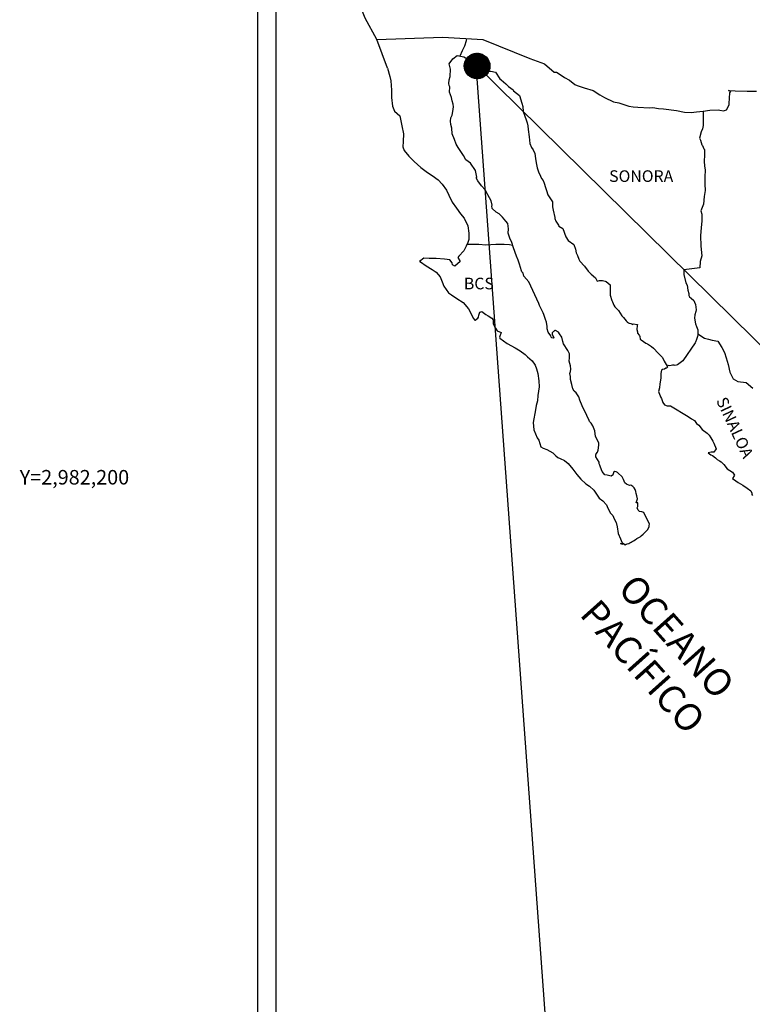
# Model space of a CAD drawing. Units: inches. Extents: x 607876 to 610276, y 2980652 to 2982452.
# Drawn here: x 609816 to 609967, y 2982091 to 2982295 of the extents above; entities that cross this region are included whole.
import ezdxf
from ezdxf.enums import TextEntityAlignment as Align

# ---------------------------------------------------------------- set-up
doc = ezdxf.new("R2010")
doc.units = ezdxf.units.IN
doc.header["$MEASUREMENT"] = 0
doc.layers.add('CVL_RET_TX', color=2, linetype='Continuous')
doc.layers.add('Lomo', color=7, linetype='Continuous')
doc.styles.add('MONOTXT4', font='MONOTXT4.shx')
doc.styles.add('ROMANS', font='ROMANS', dxfattribs={"height": 0.2})

msp = doc.modelspace()

# ---------------------------------------------------------------- hatches: boundary and pattern name
at = {"layer": 'Lomo'}
h = msp.add_hatch(dxfattribs=at)
h.set_pattern_fill('ANSI31', scale=0.8, style=0)
h.set_pattern_definition([(45, (228738.28098, 1153275.65414), (-0.0707106781187, 0.0707106781187), [])])
edge = h.paths.add_edge_path()
edge.add_arc((609910.04, 2982284.96), 2.65, 0, 360)

# ---------------------------------------------------------------- linework, layer by layer
msp.add_circle((609910.04, 2982284.96, 1.16), 2.65)
at = {"layer": 'Lomo', "color": 7}
for p, q in [((609864.7, 2980747, 1.16), (609864.7, 2982344.63, 1.16)), ((609868.5, 2981910.05, 1.16), (609868.5, 2982326.65, 1.16))]:
    msp.add_line(p, q, dxfattribs=at)
at = {"layer": 'Lomo', "color": 5, "linetype": 'Continuous'}
for p, q in [((609905.05, 2982286.43, 1.16), (609905.89, 2982287.16, 1.16)), ((609905.89, 2982287.16, 1.16), (609907.3, 2982286.88, 1.16)), ((609907.3, 2982286.88, 1.16), (609908.53, 2982286.08, 1.16)), ((609904.27, 2982285.39, 1.16), (609905.05, 2982286.43, 1.16)), ((609904.52, 2982284.3, 1.16), (609904.27, 2982285.39, 1.16)), ((609908.53, 2982286.08, 1.16), (609909.27, 2982285.69, 1.16)), ((609909.27, 2982285.69, 1.16), (609910.01, 2982285, 1.16)), ((609910.01, 2982285, 1.16), (609910.3, 2982284.66, 1.16)), ((609910.3, 2982284.66, 1.16), (609911.63, 2982283.86, 1.16)), ((609891.53, 2982284.54, 1.16), (609892.02, 2982282.81, 1.16)), ((609892.02, 2982282.81, 1.16), (609892.23, 2982281.88, 1.16)), ((609904.27, 2982282.13, 1.16), (609904.48, 2982282.77, 1.16)), ((609904.48, 2982282.77, 1.16), (609904.52, 2982284.3, 1.16)), ((609911.63, 2982283.86, 1.16), (609912.85, 2982283.92, 1.16)), ((609912.85, 2982283.92, 1.16), (609913.83, 2982283.67, 1.16)), ((609913.83, 2982283.67, 1.16), (609914.76, 2982282.34, 1.16)), ((609892.23, 2982281.88, 1.16), (609892.33, 2982280, 1.16)), ((609904.18, 2982281.34, 1.16), (609904.27, 2982282.13, 1.16)), ((609904.23, 2982280.95, 1.16), (609904.18, 2982281.34, 1.16)), ((609904.37, 2982280.65, 1.16), (609904.23, 2982280.95, 1.16)), ((609904.33, 2982279.52, 1.16), (609904.37, 2982280.65, 1.16)), ((609904.37, 2982280.65, 1.16), (609904.37, 2982280.65, 1.16)), ((609914.76, 2982282.34, 1.16), (609915.01, 2982282.09, 1.16)), ((609915.01, 2982282.09, 1.16), (609915.99, 2982281.25, 1.16)), ((609915.99, 2982281.25, 1.16), (609916.52, 2982280.71, 1.16)), ((609916.52, 2982280.71, 1.16), (609917.46, 2982280.07, 1.16)), ((609892.33, 2982280, 1.16), (609892.33, 2982278.42, 1.16)), ((609904.77, 2982278.48, 1.16), (609904.33, 2982279.52, 1.16)), ((609917.46, 2982280.07, 1.16), (609917.56, 2982279.83, 1.16)), ((609917.56, 2982279.83, 1.16), (609918.78, 2982278.84, 1.16)), ((609918.78, 2982278.84, 1.16), (609919.28, 2982277.31, 1.16)), ((609892.33, 2982278.42, 1.16), (609892.53, 2982276.69, 1.16)), ((609892.53, 2982276.69, 1.16), (609892.96, 2982275.65, 1.16)), ((609904.87, 2982277.74, 1.16), (609904.77, 2982278.48, 1.16)), ((609905.11, 2982277.05, 1.16), (609904.87, 2982277.74, 1.16)), ((609905.02, 2982275.57, 1.16), (609905.17, 2982276.55, 1.16)), ((609905.17, 2982276.55, 1.16), (609905.11, 2982277.05, 1.16)), ((609919.28, 2982277.31, 1.16), (609919.47, 2982276.57, 1.16)), ((609919.47, 2982276.57, 1.16), (609919.58, 2982275.53, 1.16)), ((609892.96, 2982275.65, 1.16), (609894.05, 2982274.67, 1.16)), ((609894.05, 2982274.67, 1.16), (609894.49, 2982272.6, 1.16)), ((609904.63, 2982274.28, 1.16), (609904.83, 2982274.68, 1.16)), ((609904.83, 2982274.68, 1.16), (609904.88, 2982274.83, 1.16)), ((609904.88, 2982274.83, 1.16), (609905.02, 2982275.57, 1.16)), ((609919.58, 2982275.53, 1.16), (609920.16, 2982273.86, 1.16)), ((609894.49, 2982272.6, 1.16), (609894.79, 2982270.97, 1.16)), ((609904.54, 2982273.54, 1.16), (609904.63, 2982274.28, 1.16)), ((609904.58, 2982272.85, 1.16), (609904.54, 2982273.54, 1.16)), ((609904.83, 2982272.12, 1.16), (609904.58, 2982272.85, 1.16)), ((609920.16, 2982273.86, 1.16), (609920.41, 2982273.21, 1.16)), ((609920.41, 2982273.21, 1.16), (609920.5, 2982272.62, 1.16)), ((609920.5, 2982272.62, 1.16), (609920.61, 2982271.84, 1.16)), ((609894.79, 2982270.97, 1.16), (609894.74, 2982269.39, 1.16)), ((609904.88, 2982270.93, 1.16), (609904.83, 2982272.12, 1.16)), ((609905.37, 2982269.79, 1.16), (609904.88, 2982270.93, 1.16)), ((609920.61, 2982271.84, 1.16), (609920.81, 2982270.3, 1.16)), ((609894.74, 2982269.39, 1.16), (609894.69, 2982268.25, 1.16)), ((609905.72, 2982268.81, 1.16), (609905.37, 2982269.79, 1.16)), ((609906.11, 2982268.12, 1.16), (609905.72, 2982268.81, 1.16)), ((609920.81, 2982270.3, 1.16), (609920.95, 2982268.93, 1.16)), ((609920.95, 2982268.93, 1.16), (609921.3, 2982268.13, 1.16)), ((609894.69, 2982268.25, 1.16), (609894.94, 2982267.52, 1.16)), ((609894.94, 2982267.52, 1.16), (609895.92, 2982266.33, 1.16)), ((609895.92, 2982266.33, 1.16), (609897.05, 2982265.24, 1.16)), ((609907.24, 2982266.44, 1.16), (609906.11, 2982268.12, 1.16)), ((609907.73, 2982265.6, 1.16), (609907.24, 2982266.44, 1.16)), ((609921.3, 2982268.13, 1.16), (609921.59, 2982267.64, 1.16)), ((609921.59, 2982267.64, 1.16), (609921.93, 2982266.85, 1.16)), ((609921.93, 2982266.85, 1.16), (609922.09, 2982265.82, 1.16)), ((609897.05, 2982265.24, 1.16), (609898.37, 2982264.01, 1.16)), ((609908.66, 2982264.91, 1.16), (609907.73, 2982265.6, 1.16)), ((609909.7, 2982263.38, 1.16), (609908.66, 2982264.91, 1.16)), ((609922.09, 2982265.82, 1.16), (609922.24, 2982264.93, 1.16)), ((609922.24, 2982264.93, 1.16), (609922.43, 2982263.94, 1.16)), ((609898.37, 2982264.01, 1.16), (609899.75, 2982262.98, 1.16)), ((609899.75, 2982262.98, 1.16), (609900.73, 2982262.34, 1.16)), ((609900.73, 2982262.34, 1.16), (609901.96, 2982261.45, 1.16)), ((609909.99, 2982262, 1.16), (609909.7, 2982263.38, 1.16)), ((609922.43, 2982263.94, 1.16), (609922.73, 2982263.1, 1.16)), ((609922.73, 2982263.1, 1.16), (609923.12, 2982262.17, 1.16)), ((609901.96, 2982261.45, 1.16), (609902.84, 2982260.57, 1.16)), ((609902.84, 2982260.57, 1.16), (609903.68, 2982259.28, 1.16)), ((609909.84, 2982261.85, 1.16), (609909.99, 2982262, 1.16)), ((609910.19, 2982261.21, 1.16), (609909.84, 2982261.85, 1.16)), ((609910.93, 2982260.18, 1.16), (609910.19, 2982261.21, 1.16)), ((609923.12, 2982262.17, 1.16), (609923.37, 2982261.72, 1.16)), ((609923.37, 2982261.72, 1.16), (609923.71, 2982261.28, 1.16)), ((609923.71, 2982261.28, 1.16), (609923.9, 2982260.73, 1.16)), ((609923.9, 2982260.73, 1.16), (609924.2, 2982259.89, 1.16)), ((609903.68, 2982259.28, 1.16), (609904.17, 2982258.3, 1.16)), ((609904.17, 2982258.3, 1.16), (609904.86, 2982256.86, 1.16)), ((609911.71, 2982259.39, 1.16), (609910.93, 2982260.18, 1.16)), ((609912.25, 2982258.35, 1.16), (609911.71, 2982259.39, 1.16)), ((609912.94, 2982257.07, 1.16), (609912.25, 2982258.35, 1.16)), ((609924.2, 2982259.89, 1.16), (609924.4, 2982259.26, 1.16)), ((609924.4, 2982259.26, 1.16), (609924.65, 2982258.37, 1.16)), ((609924.65, 2982258.37, 1.16), (609925.63, 2982256.88, 1.16)), ((609904.86, 2982256.86, 1.16), (609905.74, 2982255.58, 1.16)), ((609913.13, 2982256.19, 1.16), (609912.94, 2982257.07, 1.16)), ((609913.08, 2982256.04, 1.16), (609913.13, 2982256.19, 1.16)), ((609925.63, 2982256.88, 1.16), (609925.63, 2982255.85, 1.16)), ((609905.74, 2982255.58, 1.16), (609906.62, 2982254.45, 1.16)), ((609906.62, 2982254.45, 1.16), (609907.36, 2982253.51, 1.16)), ((609913.14, 2982255.49, 1.16), (609913.08, 2982256.04, 1.16)), ((609913.97, 2982254.75, 1.16), (609913.14, 2982255.49, 1.16)), ((609914.56, 2982254.4, 1.16), (609913.97, 2982254.75, 1.16)), ((609915.29, 2982253.72, 1.16), (609914.56, 2982254.4, 1.16)), ((609925.63, 2982255.85, 1.16), (609925.73, 2982255.16, 1.16)), ((609925.73, 2982255.16, 1.16), (609926.12, 2982253.68, 1.16)), ((609907.36, 2982253.51, 1.16), (609908.09, 2982251.93, 1.16)), ((609915.98, 2982252.93, 1.16), (609915.29, 2982253.72, 1.16)), ((609916.38, 2982252.39, 1.16), (609915.98, 2982252.93, 1.16)), ((609916.52, 2982251.3, 1.16), (609916.38, 2982252.39, 1.16)), ((609926.12, 2982253.68, 1.16), (609926.12, 2982253.48, 1.16)), ((609926.12, 2982253.48, 1.16), (609926.32, 2982252.89, 1.16)), ((609926.32, 2982252.89, 1.16), (609926.86, 2982252.05, 1.16)), ((609908.09, 2982251.93, 1.16), (609908.34, 2982250.45, 1.16)), ((609908.34, 2982250.45, 1.16), (609908.35, 2982249.12, 1.16)), ((609916.42, 2982250.41, 1.16), (609916.52, 2982251.3, 1.16)), ((609916.77, 2982249.42, 1.16), (609916.42, 2982250.41, 1.16)), ((609926.86, 2982252.05, 1.16), (609926.95, 2982251.9, 1.16)), ((609926.95, 2982251.9, 1.16), (609927.75, 2982251.41, 1.16)), ((609927.75, 2982251.41, 1.16), (609928.39, 2982249.69, 1.16)), ((609908.14, 2982248.48, 1.16), (609907.76, 2982247.74, 1.16)), ((609908.35, 2982249.12, 1.16), (609908.14, 2982248.48, 1.16)), ((609917.21, 2982248.49, 1.16), (609916.77, 2982249.42, 1.16)), ((609917.56, 2982247.36, 1.16), (609917.21, 2982248.49, 1.16)), ((609928.39, 2982249.69, 1.16), (609928.82, 2982248.89, 1.16)), ((609928.82, 2982248.89, 1.16), (609930.01, 2982248.06, 1.16)), ((609930.01, 2982248.06, 1.16), (609930.35, 2982247.12, 1.16)), ((609907.27, 2982246.8, 1.16), (609906.24, 2982245.66, 1.16)), ((609907.76, 2982247.74, 1.16), (609907.27, 2982246.8, 1.16)), ((609918.15, 2982245.68, 1.16), (609917.56, 2982247.36, 1.16)), ((609930.35, 2982247.12, 1.16), (609930.5, 2982246.33, 1.16)), ((609930.5, 2982246.33, 1.16), (609930.79, 2982245.79, 1.16)), ((609898.99, 2982245.27, 1.16), (609898.11, 2982244.57, 1.16)), ((609898.11, 2982244.57, 1.16), (609898.35, 2982244.47, 1.16)), ((609898.35, 2982244.47, 1.16), (609899.53, 2982243.69, 1.16)), ((609900.11, 2982245.16, 1.16), (609898.99, 2982245.27, 1.16)), ((609901.54, 2982245.22, 1.16), (609900.11, 2982245.16, 1.16)), ((609903.31, 2982245.02, 1.16), (609901.54, 2982245.22, 1.16)), ((609904.43, 2982244.92, 1.16), (609903.31, 2982245.02, 1.16)), ((609904.87, 2982244.28, 1.16), (609904.43, 2982244.92, 1.16)), ((609904.92, 2982243.89, 1.16), (609904.87, 2982244.28, 1.16)), ((609906.54, 2982244.58, 1.16), (609905.46, 2982243.59, 1.16)), ((609906.24, 2982245.66, 1.16), (609906.05, 2982245.42, 1.16)), ((609906.05, 2982245.42, 1.16), (609906.54, 2982244.58, 1.16)), ((609918.49, 2982244.84, 1.16), (609918.15, 2982245.68, 1.16)), ((609918.79, 2982244, 1.16), (609918.49, 2982244.84, 1.16)), ((609919.23, 2982242.62, 1.16), (609918.79, 2982244, 1.16)), ((609930.79, 2982245.79, 1.16), (609931.03, 2982245.05, 1.16)), ((609931.03, 2982245.05, 1.16), (609931.28, 2982244.65, 1.16)), ((609931.28, 2982244.65, 1.16), (609932.22, 2982243.62, 1.16)), ((609899.53, 2982243.69, 1.16), (609900.76, 2982242.89, 1.16)), ((609900.76, 2982242.89, 1.16), (609901.59, 2982242.4, 1.16)), ((609901.59, 2982242.4, 1.16), (609902.43, 2982241.41, 1.16)), ((609905.46, 2982243.59, 1.16), (609904.92, 2982243.89, 1.16)), ((609919.28, 2982242.47, 1.16), (609919.23, 2982242.62, 1.16)), ((609919.58, 2982242.13, 1.16), (609919.28, 2982242.47, 1.16)), ((609919.72, 2982241.54, 1.16), (609919.58, 2982242.13, 1.16)), ((609932.22, 2982243.62, 1.16), (609933, 2982242.54, 1.16)), ((609933, 2982242.54, 1.16), (609933.63, 2982241.95, 1.16)), ((609933.63, 2982241.95, 1.16), (609934.47, 2982241.2, 1.16)), ((609902.43, 2982241.41, 1.16), (609902.82, 2982240.38, 1.16)), ((609902.82, 2982240.38, 1.16), (609903.17, 2982239.45, 1.16)), ((609920.75, 2982240.4, 1.16), (609919.72, 2982241.54, 1.16)), ((609922.77, 2982235.91, 1.16), (609920.75, 2982240.4, 1.16)), ((609934.47, 2982241.2, 1.16), (609934.86, 2982240.51, 1.16)), ((609934.86, 2982240.51, 1.16), (609935.31, 2982240.62, 1.16)), ((609935.31, 2982240.62, 1.16), (609935.6, 2982240.66, 1.16)), ((609935.6, 2982240.66, 1.16), (609935.95, 2982240.62, 1.16)), ((609935.95, 2982240.62, 1.16), (609936.48, 2982240.51, 1.16)), ((609936.48, 2982240.51, 1.16), (609936.73, 2982240.47, 1.16)), ((609936.73, 2982240.47, 1.16), (609937.56, 2982239.73, 1.16)), ((609903.17, 2982239.45, 1.16), (609904.15, 2982238.12, 1.16)), ((609904.15, 2982238.12, 1.16), (609904.73, 2982237.66, 1.16)), ((609937.56, 2982239.73, 1.16), (609937.51, 2982238.39, 1.16)), ((609937.51, 2982238.39, 1.16), (609937.51, 2982237.6, 1.16)), ((609904.73, 2982237.66, 1.16), (609905.86, 2982236.93, 1.16)), ((609905.86, 2982236.93, 1.16), (609907.14, 2982236.09, 1.16)), ((609907.14, 2982236.09, 1.16), (609908.27, 2982234.76, 1.16)), ((609922.92, 2982235.47, 1.16), (609922.77, 2982235.91, 1.16)), ((609937.51, 2982237.6, 1.16), (609937.86, 2982236.52, 1.16)), ((609937.86, 2982236.52, 1.16), (609938.01, 2982236.27, 1.16)), ((609938.01, 2982236.27, 1.16), (609938.3, 2982235.58, 1.16)), ((609908.27, 2982234.76, 1.16), (609908.86, 2982233.63, 1.16)), ((609910.42, 2982233.48, 1.16), (609910.62, 2982234.12, 1.16)), ((609910.62, 2982234.12, 1.16), (609911.01, 2982234.27, 1.16)), ((609911.01, 2982234.27, 1.16), (609911.85, 2982233.63, 1.16)), ((609923.16, 2982235.07, 1.16), (609922.92, 2982235.47, 1.16)), ((609923.31, 2982234.68, 1.16), (609923.16, 2982235.07, 1.16)), ((609923.65, 2982233.99, 1.16), (609923.31, 2982234.68, 1.16)), ((609923.8, 2982233.64, 1.16), (609923.65, 2982233.99, 1.16)), ((609938.3, 2982235.58, 1.16), (609938.5, 2982235.23, 1.16)), ((609938.5, 2982235.23, 1.16), (609939.23, 2982234.45, 1.16)), ((609939.23, 2982234.45, 1.16), (609939.97, 2982233.32, 1.16)), ((609908.86, 2982233.63, 1.16), (609909.2, 2982232.89, 1.16)), ((609909.2, 2982232.89, 1.16), (609909.54, 2982232.44, 1.16)), ((609909.54, 2982232.44, 1.16), (609909.6, 2982232.44, 1.16)), ((609909.6, 2982232.44, 1.16), (609910.18, 2982232.84, 1.16)), ((609910.18, 2982232.84, 1.16), (609910.33, 2982233.09, 1.16)), ((609910.33, 2982233.09, 1.16), (609910.42, 2982233.48, 1.16)), ((609911.85, 2982233.63, 1.16), (609912.34, 2982233.34, 1.16)), ((609912.34, 2982233.34, 1.16), (609913.07, 2982232.89, 1.16)), ((609913.07, 2982232.89, 1.16), (609913.32, 2982232.5, 1.16)), ((609913.32, 2982232.5, 1.16), (609913.32, 2982231.71, 1.16)), ((609924.19, 2982232.56, 1.16), (609923.8, 2982233.64, 1.16)), ((609924.39, 2982232.01, 1.16), (609924.19, 2982232.56, 1.16)), ((609924.54, 2982231.13, 1.16), (609924.39, 2982232.01, 1.16)), ((609939.97, 2982233.32, 1.16), (609940.27, 2982232.97, 1.16)), ((609940.27, 2982232.97, 1.16), (609940.86, 2982232.28, 1.16)), ((609940.86, 2982232.28, 1.16), (609941, 2982232.18, 1.16)), ((609941, 2982232.18, 1.16), (609941, 2982232.13, 1.16)), ((609941, 2982232.13, 1.16), (609941.1, 2982232.03, 1.16)), ((609941.1, 2982232.03, 1.16), (609941.34, 2982231.88, 1.16)), ((609941.34, 2982231.88, 1.16), (609941.49, 2982231.83, 1.16)), ((609941.49, 2982231.83, 1.16), (609941.79, 2982231.78, 1.16)), ((609941.79, 2982231.78, 1.16), (609942.08, 2982231.59, 1.16)), ((609913.32, 2982231.71, 1.16), (609913.81, 2982230.77, 1.16)), ((609913.81, 2982230.77, 1.16), (609914.2, 2982230.28, 1.16)), ((609914.2, 2982230.28, 1.16), (609915.03, 2982229.93, 1.16)), ((609915.03, 2982229.93, 1.16), (609914.64, 2982228.94, 1.16)), ((609924.49, 2982230.64, 1.16), (609924.54, 2982231.13, 1.16)), ((609924.74, 2982229.99, 1.16), (609924.49, 2982230.64, 1.16)), ((609925.27, 2982229.2, 1.16), (609924.74, 2982229.99, 1.16)), ((609925.72, 2982230.04, 1.16), (609925.52, 2982229.8, 1.16)), ((609925.52, 2982229.8, 1.16), (609925.52, 2982229.59, 1.16)), ((609925.87, 2982230.14, 1.16), (609925.72, 2982230.04, 1.16)), ((609925.96, 2982230.24, 1.16), (609925.87, 2982230.14, 1.16)), ((609926.11, 2982230.29, 1.16), (609925.96, 2982230.24, 1.16)), ((609926.21, 2982230.34, 1.16), (609926.11, 2982230.29, 1.16)), ((609926.85, 2982229.94, 1.16), (609926.21, 2982230.34, 1.16)), ((609927.09, 2982229.6, 1.16), (609926.85, 2982229.94, 1.16)), ((609942.13, 2982231.59, 1.16), (609942.08, 2982231.49, 1.16)), ((609942.08, 2982231.59, 1.16), (609942.13, 2982231.59, 1.16)), ((609942.08, 2982231.49, 1.16), (609942.13, 2982231.54, 1.16)), ((609942.13, 2982231.54, 1.16), (609942.28, 2982231.69, 1.16)), ((609942.28, 2982231.69, 1.16), (609943.21, 2982231.54, 1.16)), ((609943.11, 2982231.34, 1.16), (609943.06, 2982230.5, 1.16)), ((609943.06, 2982230.5, 1.16), (609943.16, 2982230.06, 1.16)), ((609943.21, 2982231.54, 1.16), (609943.11, 2982231.34, 1.16)), ((609943.16, 2982230.06, 1.16), (609943.21, 2982229.76, 1.16)), ((609943.21, 2982229.76, 1.16), (609943.55, 2982229.32, 1.16)), ((609943.21, 2982229.76, 1.16), (609943.21, 2982229.76, 1.16)), ((609914.64, 2982228.94, 1.16), (609914.7, 2982228.75, 1.16)), ((609914.7, 2982228.75, 1.16), (609916.22, 2982227.61, 1.16)), ((609925.37, 2982228.91, 1.16), (609925.27, 2982229.2, 1.16)), ((609925.48, 2982228.81, 1.16), (609925.37, 2982228.91, 1.16)), ((609925.72, 2982228.76, 1.16), (609925.48, 2982228.81, 1.16)), ((609925.52, 2982229.59, 1.16), (609925.87, 2982228.81, 1.16)), ((609925.87, 2982228.81, 1.16), (609925.72, 2982228.76, 1.16)), ((609925.72, 2982228.76, 1.16), (609925.72, 2982228.76, 1.16)), ((609927.53, 2982228.96, 1.16), (609927.09, 2982229.6, 1.16)), ((609927.78, 2982228.02, 1.16), (609927.53, 2982228.96, 1.16)), ((609927.87, 2982227.58, 1.16), (609927.78, 2982228.02, 1.16)), ((609943.55, 2982229.32, 1.16), (609943.6, 2982229.27, 1.16)), ((609943.6, 2982229.27, 1.16), (609943.65, 2982229.07, 1.16)), ((609943.65, 2982229.07, 1.16), (609943.75, 2982228.53, 1.16)), ((609943.75, 2982228.53, 1.16), (609943.95, 2982228.38, 1.16)), ((609943.95, 2982228.38, 1.16), (609944.92, 2982227.69, 1.16)), ((609944.92, 2982227.69, 1.16), (609945.22, 2982227.59, 1.16)), ((609916.22, 2982227.61, 1.16), (609917.88, 2982226.73, 1.16)), ((609917.88, 2982226.73, 1.16), (609918.91, 2982226.13, 1.16)), ((609918.91, 2982226.13, 1.16), (609919.94, 2982225.35, 1.16)), ((609928.81, 2982226.15, 1.16), (609927.87, 2982227.58, 1.16)), ((609929.1, 2982225.5, 1.16), (609928.81, 2982226.15, 1.16)), ((609945.22, 2982227.59, 1.16), (609946.05, 2982227, 1.16)), ((609946.05, 2982227, 1.16), (609946.45, 2982226.66, 1.16)), ((609946.45, 2982226.66, 1.16), (609947.48, 2982225.62, 1.16)), ((609947.48, 2982225.62, 1.16), (609947.73, 2982225.33, 1.16)), ((609919.94, 2982225.35, 1.16), (609920.48, 2982224.9, 1.16)), ((609920.48, 2982224.9, 1.16), (609921.42, 2982224.02, 1.16)), ((609921.42, 2982224.02, 1.16), (609922.06, 2982223.13, 1.16)), ((609929.06, 2982223.98, 1.16), (609929.1, 2982224.67, 1.16)), ((609929.31, 2982222.99, 1.16), (609929.06, 2982223.98, 1.16)), ((609929.1, 2982224.67, 1.16), (609929.1, 2982225.5, 1.16)), ((609947.73, 2982225.33, 1.16), (609948.36, 2982224.74, 1.16)), ((609948.36, 2982224.74, 1.16), (609948.66, 2982224, 1.16)), ((609948.66, 2982224, 1.16), (609949.1, 2982223.26, 1.16)), ((609922.06, 2982223.13, 1.16), (609922.3, 2982222.39, 1.16)), ((609922.3, 2982222.39, 1.16), (609922.59, 2982221.4, 1.16)), ((609929.21, 2982221.46, 1.16), (609929.35, 2982221.85, 1.16)), ((609929.4, 2982222.34, 1.16), (609929.31, 2982222.99, 1.16)), ((609929.35, 2982221.85, 1.16), (609929.4, 2982222.34, 1.16)), ((609948.12, 2982222.12, 1.16), (609948.02, 2982221.43, 1.16)), ((609948.32, 2982222.27, 1.16), (609948.12, 2982222.12, 1.16)), ((609948.75, 2982222.36, 1.16), (609948.32, 2982222.27, 1.16)), ((609949, 2982222.52, 1.16), (609948.75, 2982222.36, 1.16)), ((609949.15, 2982222.52, 1.16), (609949, 2982222.52, 1.16)), ((609949.1, 2982223.26, 1.16), (609949.39, 2982222.81, 1.16)), ((609949.39, 2982222.71, 1.16), (609949.15, 2982222.52, 1.16)), ((609949.39, 2982222.81, 1.16), (609949.39, 2982222.71, 1.16)), ((609922.59, 2982221.4, 1.16), (609922.79, 2982219.92, 1.16)), ((609922.79, 2982219.92, 1.16), (609922.89, 2982218.69, 1.16)), ((609929.31, 2982220.82, 1.16), (609929.21, 2982221.46, 1.16)), ((609929.36, 2982220.17, 1.16), (609929.31, 2982220.82, 1.16)), ((609929.6, 2982219.19, 1.16), (609929.36, 2982220.17, 1.16)), ((609947.97, 2982220.44, 1.16), (609947.78, 2982219.31, 1.16)), ((609948.02, 2982221.43, 1.16), (609947.97, 2982220.44, 1.16)), ((609922.89, 2982218.69, 1.16), (609922.55, 2982216.87, 1.16)), ((609929.8, 2982218.25, 1.16), (609929.6, 2982219.19, 1.16)), ((609930.09, 2982217.76, 1.16), (609929.8, 2982218.25, 1.16)), ((609930.49, 2982217.46, 1.16), (609930.09, 2982217.76, 1.16)), ((609947.73, 2982218.47, 1.16), (609947.54, 2982217.73, 1.16)), ((609947.54, 2982217.73, 1.16), (609947.58, 2982217.53, 1.16)), ((609947.58, 2982217.53, 1.16), (609947.83, 2982216.84, 1.16)), ((609947.78, 2982219.31, 1.16), (609947.73, 2982218.47, 1.16)), ((609922.51, 2982215.78, 1.16), (609922.26, 2982214.84, 1.16)), ((609922.55, 2982216.87, 1.16), (609922.51, 2982215.78, 1.16)), ((609931.08, 2982216.62, 1.16), (609930.49, 2982217.46, 1.16)), ((609931.23, 2982215.89, 1.16), (609931.08, 2982216.62, 1.16)), ((609931.72, 2982214.75, 1.16), (609931.23, 2982215.89, 1.16)), ((609947.83, 2982216.84, 1.16), (609947.93, 2982216.64, 1.16)), ((609947.93, 2982216.64, 1.16), (609948.13, 2982216.3, 1.16)), ((609948.13, 2982216.3, 1.16), (609948.28, 2982215.85, 1.16)), ((609948.28, 2982215.85, 1.16), (609948.38, 2982215.41, 1.16)), ((609922.12, 2982213.9, 1.16), (609921.63, 2982211.28, 1.16)), ((609922.26, 2982214.84, 1.16), (609922.12, 2982213.9, 1.16)), ((609932.01, 2982214.1, 1.16), (609931.72, 2982214.75, 1.16)), ((609932.6, 2982213.08, 1.16), (609932.01, 2982214.1, 1.16)), ((609948.38, 2982215.41, 1.16), (609948.77, 2982214.96, 1.16)), ((609948.77, 2982214.96, 1.16), (609949.31, 2982214.72, 1.16)), ((609949.31, 2982214.72, 1.16), (609949.99, 2982214.72, 1.16)), ((609949.99, 2982214.72, 1.16), (609953.67, 2982212.55, 1.16)), ((609932.85, 2982212.43, 1.16), (609932.6, 2982213.08, 1.16)), ((609933.1, 2982211.94, 1.16), (609932.85, 2982212.43, 1.16)), ((609933.19, 2982211.69, 1.16), (609933.1, 2982211.94, 1.16)), ((609933.29, 2982211.54, 1.16), (609933.19, 2982211.69, 1.16)), ((609933.63, 2982211.15, 1.16), (609933.29, 2982211.54, 1.16)), ((609933.29, 2982211.54, 1.16), (609933.29, 2982211.54, 1.16)), ((609953.67, 2982212.55, 1.16), (609954.36, 2982212.06, 1.16)), ((609954.36, 2982212.06, 1.16), (609954.94, 2982211.71, 1.16)), ((609954.94, 2982211.71, 1.16), (609955.39, 2982211.12, 1.16)), ((609921.63, 2982211.28, 1.16), (609921.78, 2982209.8, 1.16)), ((609921.78, 2982209.8, 1.16), (609922.47, 2982208.13, 1.16)), ((609933.93, 2982210.6, 1.16), (609933.63, 2982211.15, 1.16)), ((609934.37, 2982209.62, 1.16), (609933.93, 2982210.6, 1.16)), ((609934.52, 2982208.44, 1.16), (609934.37, 2982209.62, 1.16)), ((609955.39, 2982211.12, 1.16), (609955.88, 2982210.73, 1.16)), ((609955.88, 2982210.73, 1.16), (609956.52, 2982209.89, 1.16)), ((609956.52, 2982209.89, 1.16), (609957.55, 2982209.1, 1.16)), ((609922.47, 2982208.13, 1.16), (609922.76, 2982207.63, 1.16)), ((609922.76, 2982207.63, 1.16), (609923.2, 2982206.26, 1.16)), ((609935.06, 2982207.4, 1.16), (609934.52, 2982208.44, 1.16)), ((609935.16, 2982207.01, 1.16), (609935.06, 2982207.4, 1.16)), ((609957.55, 2982209.1, 1.16), (609957.99, 2982208.71, 1.16)), ((609957.99, 2982208.71, 1.16), (609958.34, 2982208.16, 1.16)), ((609958.34, 2982208.16, 1.16), (609958.73, 2982207.47, 1.16)), ((609958.73, 2982207.47, 1.16), (609958.92, 2982207.03, 1.16)), ((609923.2, 2982206.26, 1.16), (609923.65, 2982206.01, 1.16)), ((609923.65, 2982206.01, 1.16), (609924.43, 2982205.76, 1.16)), ((609924.43, 2982205.76, 1.16), (609925.7, 2982205.03, 1.16)), ((609934.92, 2982205.18, 1.16), (609935.07, 2982205.62, 1.16)), ((609935.07, 2982205.62, 1.16), (609935.11, 2982206.07, 1.16)), ((609935.11, 2982206.07, 1.16), (609935.16, 2982206.71, 1.16)), ((609935.16, 2982206.71, 1.16), (609935.16, 2982207.01, 1.16)), ((609958.92, 2982207.03, 1.16), (609959.41, 2982205.85, 1.16)), ((609959.41, 2982205.85, 1.16), (609958.97, 2982205.2, 1.16)), ((609959.41, 2982205.85, 1.16), (609959.41, 2982205.85, 1.16)), ((609925.7, 2982205.03, 1.16), (609926.3, 2982204.43, 1.16)), ((609926.3, 2982204.43, 1.16), (609926.74, 2982204.09, 1.16)), ((609926.74, 2982204.09, 1.16), (609927.23, 2982203.89, 1.16)), ((609927.23, 2982203.89, 1.16), (609928.06, 2982203.45, 1.16)), ((609927.23, 2982203.89, 1.16), (609927.23, 2982203.89, 1.16)), ((609928.06, 2982203.45, 1.16), (609928.84, 2982202.86, 1.16)), ((609934.57, 2982204.68, 1.16), (609934.62, 2982204.74, 1.16)), ((609934.57, 2982204.24, 1.16), (609934.57, 2982204.68, 1.16)), ((609935.26, 2982203.11, 1.16), (609934.57, 2982204.24, 1.16)), ((609934.62, 2982204.74, 1.16), (609934.67, 2982204.84, 1.16)), ((609934.67, 2982204.84, 1.16), (609934.92, 2982205.18, 1.16)), ((609958.39, 2982205.2, 1.16), (609957.75, 2982205.01, 1.16)), ((609957.75, 2982205.01, 1.16), (609958.34, 2982204.61, 1.16)), ((609958.34, 2982204.61, 1.16), (609958.68, 2982204.46, 1.16)), ((609958.68, 2982205.2, 1.16), (609958.39, 2982205.2, 1.16)), ((609958.87, 2982205.2, 1.16), (609958.68, 2982205.2, 1.16)), ((609958.68, 2982204.46, 1.16), (609959.27, 2982204.02, 1.16)), ((609958.97, 2982205.2, 1.16), (609958.87, 2982205.2, 1.16)), ((609959.27, 2982204.02, 1.16), (609959.66, 2982203.68, 1.16)), ((609959.66, 2982203.68, 1.16), (609960.1, 2982203.38, 1.16)), ((609960.1, 2982203.38, 1.16), (609960.49, 2982203.18, 1.16)), ((609928.84, 2982202.86, 1.16), (609929.82, 2982201.67, 1.16)), ((609929.82, 2982201.67, 1.16), (609930.61, 2982200.58, 1.16)), ((609935.26, 2982202.76, 1.16), (609935.26, 2982203.11, 1.16)), ((609935.41, 2982202.47, 1.16), (609935.26, 2982202.76, 1.16)), ((609935.51, 2982202.07, 1.16), (609935.41, 2982202.47, 1.16)), ((609935.91, 2982201.18, 1.16), (609935.51, 2982202.07, 1.16)), ((609960.49, 2982203.18, 1.16), (609961.04, 2982202.64, 1.16)), ((609961.04, 2982202.64, 1.16), (609961.72, 2982201.75, 1.16)), ((609961.72, 2982201.75, 1.16), (609962.8, 2982201.06, 1.16)), ((609930.61, 2982200.58, 1.16), (609931.5, 2982199.6, 1.16)), ((609931.5, 2982199.6, 1.16), (609932.53, 2982198.62, 1.16)), ((609936.44, 2982200.5, 1.16), (609935.91, 2982201.18, 1.16)), ((609936.89, 2982200.4, 1.16), (609936.44, 2982200.5, 1.16)), ((609937.72, 2982200.25, 1.16), (609936.89, 2982200.4, 1.16)), ((609938.01, 2982200.4, 1.16), (609937.72, 2982200.25, 1.16)), ((609938.06, 2982200.44, 1.16), (609938.01, 2982200.4, 1.16)), ((609938.16, 2982200.69, 1.16), (609938.06, 2982200.44, 1.16)), ((609938.26, 2982201.09, 1.16), (609938.16, 2982200.69, 1.16)), ((609938.41, 2982201.19, 1.16), (609938.26, 2982201.09, 1.16)), ((609938.5, 2982201.19, 1.16), (609938.41, 2982201.19, 1.16)), ((609938.75, 2982201.14, 1.16), (609938.5, 2982201.19, 1.16)), ((609938.79, 2982201.09, 1.16), (609938.75, 2982201.14, 1.16)), ((609939.04, 2982200.99, 1.16), (609938.79, 2982201.09, 1.16)), ((609939.09, 2982200.94, 1.16), (609939.04, 2982200.99, 1.16)), ((609940.02, 2982200.1, 1.16), (609939.09, 2982200.94, 1.16)), ((609940.27, 2982199.56, 1.16), (609940.02, 2982200.1, 1.16)), ((609940.41, 2982199.17, 1.16), (609940.27, 2982199.56, 1.16)), ((609962.8, 2982201.06, 1.16), (609963.2, 2982200.42, 1.16)), ((609963.15, 2982200.27, 1.16), (609962.81, 2982199.73, 1.16)), ((609962.81, 2982199.73, 1.16), (609963.49, 2982199.29, 1.16)), ((609963.2, 2982200.42, 1.16), (609963.15, 2982200.27, 1.16)), ((609963.49, 2982199.29, 1.16), (609963.98, 2982198.89, 1.16)), ((609932.53, 2982198.62, 1.16), (609933.26, 2982198.17, 1.16)), ((609933.26, 2982198.17, 1.16), (609934.14, 2982197.33, 1.16)), ((609934.14, 2982197.33, 1.16), (609935.23, 2982195.71, 1.16)), ((609940.56, 2982198.87, 1.16), (609940.41, 2982199.17, 1.16)), ((609940.9, 2982198.57, 1.16), (609940.56, 2982198.87, 1.16)), ((609941.5, 2982198.28, 1.16), (609940.9, 2982198.57, 1.16)), ((609941.83, 2982198.33, 1.16), (609941.5, 2982198.28, 1.16)), ((609942.23, 2982198.08, 1.16), (609941.83, 2982198.33, 1.16)), ((609942.47, 2982197.84, 1.16), (609942.23, 2982198.08, 1.16)), ((609942.67, 2982197.49, 1.16), (609942.47, 2982197.84, 1.16)), ((609942.82, 2982197.05, 1.16), (609942.67, 2982197.49, 1.16)), ((609963.98, 2982198.89, 1.16), (609964.92, 2982198.35, 1.16)), ((609964.92, 2982198.35, 1.16), (609965.84, 2982197.76, 1.16)), ((609965.84, 2982197.76, 1.16), (609966.63, 2982197.22, 1.16)), ((609966.63, 2982197.22, 1.16), (609966.78, 2982196.73, 1.16)), ((609935.23, 2982195.71, 1.16), (609936.01, 2982195.11, 1.16)), ((609936.01, 2982195.11, 1.16), (609936.75, 2982194.27, 1.16)), ((609942.91, 2982196.65, 1.16), (609942.82, 2982197.05, 1.16)), ((609942.87, 2982194.68, 1.16), (609943.16, 2982195.52, 1.16)), ((609943.01, 2982196.16, 1.16), (609942.91, 2982196.65, 1.16)), ((609943.16, 2982195.52, 1.16), (609943.01, 2982196.16, 1.16)), ((609966.78, 2982196.73, 1.16), (609966.78, 2982196.42, 1.16)), ((609966.78, 2982196.42, 1.16), (609966.92, 2982196.23, 1.16)), ((609936.75, 2982194.27, 1.16), (609937.04, 2982193.58, 1.16)), ((609937.04, 2982193.58, 1.16), (609937.63, 2982192.6, 1.16)), ((609943.26, 2982194.72, 1.16), (609942.87, 2982194.68, 1.16)), ((609943.12, 2982193.69, 1.16), (609943.22, 2982193.98, 1.16)), ((609943.32, 2982193.2, 1.16), (609943.12, 2982193.69, 1.16)), ((609943.22, 2982193.98, 1.16), (609943.26, 2982194.28, 1.16)), ((609943.26, 2982194.28, 1.16), (609943.26, 2982194.72, 1.16)), ((609943.61, 2982192.95, 1.16), (609943.32, 2982193.2, 1.16)), ((609937.63, 2982192.6, 1.16), (609938.08, 2982192.11, 1.16)), ((609938.08, 2982192.11, 1.16), (609938.36, 2982191.41, 1.16)), ((609938.36, 2982191.41, 1.16), (609938.76, 2982190.62, 1.16)), ((609944.1, 2982192.85, 1.16), (609943.61, 2982192.95, 1.16)), ((609944.49, 2982192.7, 1.16), (609944.1, 2982192.85, 1.16)), ((609945.67, 2982190.34, 1.16), (609944.49, 2982192.7, 1.16)), ((609938.76, 2982190.62, 1.16), (609938.96, 2982189.78, 1.16)), ((609938.96, 2982189.78, 1.16), (609939.2, 2982188.41, 1.16)), ((609944.98, 2982188.86, 1.16), (609945.23, 2982189.15, 1.16)), ((609945.23, 2982189.15, 1.16), (609945.58, 2982189.74, 1.16)), ((609945.58, 2982189.74, 1.16), (609945.62, 2982190.04, 1.16)), ((609945.62, 2982190.04, 1.16), (609945.67, 2982190.34, 1.16)), ((609939.2, 2982188.41, 1.16), (609939.65, 2982187.27, 1.16)), ((609939.65, 2982187.27, 1.16), (609939.94, 2982186.58, 1.16)), ((609942.34, 2982186.83, 1.16), (609942.69, 2982187.08, 1.16)), ((609942.69, 2982187.08, 1.16), (609943.03, 2982187.33, 1.16)), ((609943.03, 2982187.33, 1.16), (609943.42, 2982187.52, 1.16)), ((609943.42, 2982187.52, 1.16), (609943.71, 2982187.72, 1.16)), ((609943.71, 2982187.72, 1.16), (609943.96, 2982187.92, 1.16)), ((609943.96, 2982187.92, 1.16), (609944.35, 2982188.21, 1.16)), ((609944.35, 2982188.21, 1.16), (609944.98, 2982188.86, 1.16)), ((609939.65, 2982186.34, 1.16), (609939.84, 2982186.24, 1.16)), ((609940.19, 2982186.09, 1.16), (609939.65, 2982186.34, 1.16)), ((609939.84, 2982186.24, 1.16), (609939.99, 2982186.34, 1.16)), ((609939.94, 2982186.58, 1.16), (609940.19, 2982186.09, 1.16)), ((609939.99, 2982186.34, 1.16), (609940.24, 2982186.38, 1.16)), ((609940.24, 2982186.38, 1.16), (609940.63, 2982186.04, 1.16)), ((609940.63, 2982186.04, 1.16), (609940.82, 2982186.19, 1.16)), ((609940.82, 2982186.19, 1.16), (609941.07, 2982186.24, 1.16)), ((609941.07, 2982186.24, 1.16), (609941.36, 2982186.29, 1.16)), ((609941.36, 2982186.29, 1.16), (609941.61, 2982186.43, 1.16)), ((609941.61, 2982186.43, 1.16), (609941.9, 2982186.59, 1.16)), ((609941.9, 2982186.59, 1.16), (609942.1, 2982186.73, 1.16)), ((609942.1, 2982186.73, 1.16), (609942.34, 2982186.83, 1.16))]:
    msp.add_line(p, q, dxfattribs=at)
at = {"layer": 'Lomo'}
for q in [(610113.88, 2982084.12), (609924.43, 2982084.12)]:
    msp.add_line((609909.79, 2982285.21, 1.16), q, dxfattribs=at)
at = {"layer": 'Lomo', "color": 7, "linetype": 'Continuous', "elevation": 1.16}
for points in [[(609889.34, 2982290.43), (609886.88, 2982294.82), (609885.71, 2982297.83), (609871.2, 2982319.62)], [(609891.53, 2982284.54), (609889.34, 2982290.43), (609902.96, 2982290.91), (609911.23, 2982290.43), (609920.95, 2982286.54), (609923.97, 2982285.41)], [(609906.55, 2982287.04), (609907, 2982288.16), (609907.53, 2982289.15), (609907.86, 2982290.21), (609907.93, 2982290.61)], [(609923.97, 2982285.41), (609925.98, 2982283.68), (609926.47, 2982283.68), (609927.4, 2982283.09), (609928.09, 2982282.55), (609929.12, 2982282.06), (609930.25, 2982281.17), (609930.69, 2982280.93), (609932.16, 2982280.43), (609934.02, 2982279.89), (609935.39, 2982279.01), (609936.38, 2982278.42), (609938.24, 2982277.58), (609939.32, 2982277.33), (609941.42, 2982276.64), (609942.26, 2982276.49), (609943.24, 2982276.45), (609945.69, 2982276.3), (609946.32, 2982276.4), (609947.55, 2982276.2), (609948.58, 2982276.1), (609951.27, 2982275.76), (609952.89, 2982275.42), (609954.26, 2982275.37), (609955.39, 2982275.52), (609956.76, 2982275.62), (609958.13, 2982275.82), (609959.85, 2982275.87), (609960.19, 2982275.82), (609960.98, 2982275.73), (609961.56, 2982275.92), (609962.15, 2982276.96), (609962.15, 2982277.21), (609962.29, 2982279.42), (609962.49, 2982279.77), (609961.95, 2982279.87), (609963.37, 2982279.82), (609965.82, 2982279.77), (609967.78, 2982279.73)], [(609956.72, 2982275.61), (609956.73, 2982272.67), (609956.63, 2982271.98), (609956.33, 2982271.34), (609955.99, 2982270.06), (609956.19, 2982269.61), (609956.49, 2982268.68), (609956.58, 2982268.53), (609956.88, 2982267.88), (609957.03, 2982267.69), (609957.03, 2982267.05), (609957.03, 2982266.55), (609956.98, 2982265.27), (609957.03, 2982264.29), (609957.13, 2982263.5), (609957.08, 2982262.02), (609957.08, 2982260.55), (609957.13, 2982259.26), (609956.94, 2982258.03), (609956.79, 2982256.4), (609956.3, 2982255.07), (609956.44, 2982254.33), (609956.44, 2982253.74), (609956.5, 2982252.95), (609956.35, 2982251.52), (609956.21, 2982249.94), (609956.3, 2982247.72), (609956.5, 2982245.76), (609956.11, 2982244.57), (609956.06, 2982243.29), (609952.77, 2982242.85), (609952.77, 2982241.86), (609953.17, 2982240.14), (609953.41, 2982239.69), (609953.61, 2982238.66), (609953.76, 2982237.97), (609953.81, 2982237.58), (609953.91, 2982237.28), (609954.3, 2982237.03), (609954.84, 2982236.49), (609954.94, 2982236.19), (609955.18, 2982235.7), (609955.33, 2982234.61), (609955.23, 2982234.22), (609955.04, 2982233.53), (609954.99, 2982232.89), (609955.18, 2982231.7), (609955.39, 2982231.11), (609955.63, 2982230.47), (609955.68, 2982230.03), (609955.63, 2982229.44), (609955.58, 2982229.09), (609955.39, 2982228.45), (609955.19, 2982227.91), (609955.09, 2982227.76), (609952.54, 2982224.02), (609952.25, 2982223.82), (609952, 2982223.63), (609951.41, 2982223.23), (609950.97, 2982223.08), (609950.78, 2982223.18), (609950.38, 2982223.18), (609949.89, 2982223.04), (609949.19, 2982223.12)], [(609908.02, 2982248.13), (609909.33, 2982248.13), (609910.36, 2982248.13), (609911.83, 2982247.99), (609913.89, 2982248.13), (609915.65, 2982248.13), (609916.75, 2982248.11), (609917.37, 2982247.97)], [(609955.65, 2982229.64), (609957.05, 2982228.75), (609957.84, 2982228.5), (609958.58, 2982228.3), (609959.75, 2982228.1), (609960.59, 2982226.82), (609961.13, 2982225.78), (609961.53, 2982224.65), (609961.93, 2982223.32), (609962.27, 2982221.68), (609962.95, 2982220.35), (609963.93, 2982219.76), (609965.61, 2982219.56), (609967.03, 2982218.38)]]:
    msp.add_lwpolyline(points, dxfattribs=at)
at = {"layer": 'Lomo', "color": 7}
msp.add_circle((609910.04, 2982284.96, 1.16), 2.65, dxfattribs=at)

# ---------------------------------------------------------------- texts
at = {"layer": 'CVL_RET_TX', "color": 7, "style": 'MONOTXT4'}
msp.add_text('Y=2,982,200', height=3, dxfattribs=at).set_placement((609838.13, 2982200), align=Align.MIDDLE_RIGHT)
at = {"layer": 'Lomo', "color": 7, "style": 'ROMANS'}
for s, p in [('SONORA', (609937.32, 2982261.01, 1.16)), ('BCS', (609907.3, 2982238.82, 1.16))]:
    msp.add_text(s, height=2.4, dxfattribs=at).set_placement(p)
msp.add_text('SINALOA', height=2.4, rotation=295.0046, dxfattribs=at).set_placement((609959.37, 2982215.86, 1.16))
at = {"layer": 'Lomo', "color": 7, "insert": (609953.35, 2982168.98), "char_height": 5.6, "width": 61.4819, "attachment_point": 2, "rotation": 311.7786, "style": 'ROMANS'}
msp.add_mtext('\\fArial|b0|i0|c0|p34;OCEANO PACÍFICO', dxfattribs=at)

doc.saveas('drawing.dxf')
